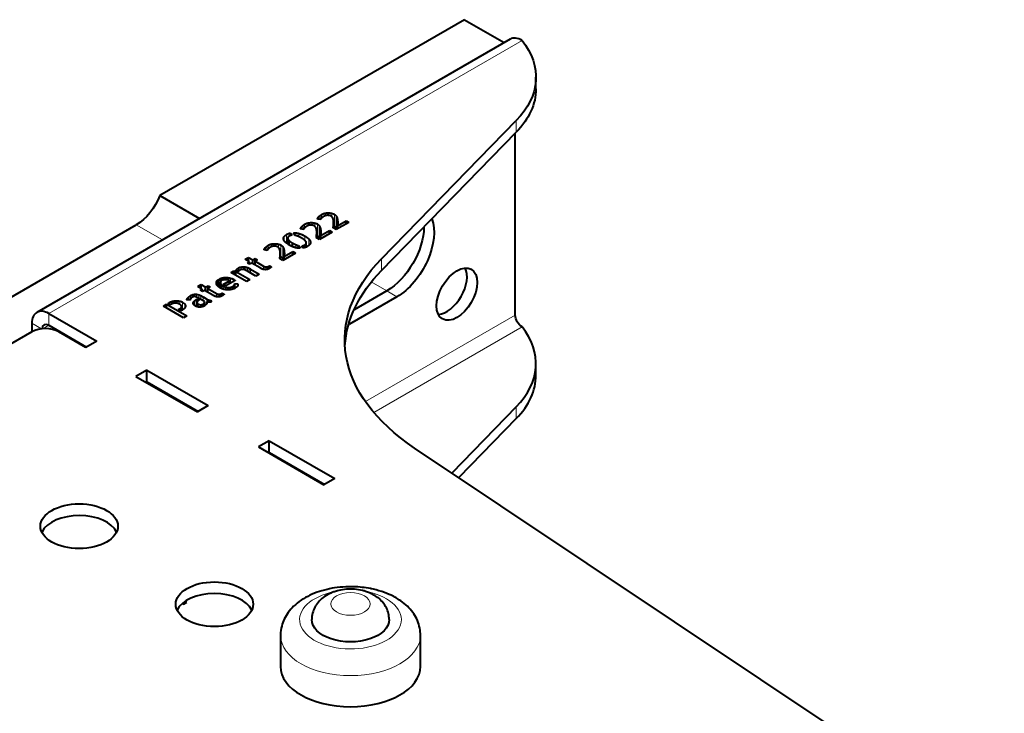
# Model space of a CAD drawing. Units: millimetres. Extents: x 2 to 1189, y 1 to 840.
# Drawn here: x 812 to 915, y 450 to 523 of the extents above; entities that cross this region are included whole.
import ezdxf

# ---------------------------------------------------------------- set-up
doc = ezdxf.new("R2010")
doc.units = ezdxf.units.MM
doc.header["$LTSCALE"] = 12.7
doc.layers.add('TANGENT_LINES', color=7, linetype='Continuous', lineweight=15)
doc.layers.add('Visible', color=7, linetype='Continuous', lineweight=40)

msp = doc.modelspace()

# ---------------------------------------------------------------- linework, layer by layer
at = {"layer": 'TANGENT_LINES'}
for p, q in [((864.4477, 520.8322), (814.9502, 492.2549)), ((863.8494, 511.2281), (863.8494, 512.4529)), ((843.464, 502.2258), (843.464, 502.5983)), ((843.8451, 502.473), (843.8451, 502.7485)), ((844.2192, 502.5236), (844.2192, 502.7866)), ((844.5559, 502.3881), (844.5559, 502.7402)), ((844.8192, 501.4118), (844.8192, 502.6366)), ((824.1057, 501.5416), (826.8383, 499.964)), ((841.6971, 501.2058), (841.6971, 501.5782)), ((842.0783, 501.4529), (842.0783, 501.7284)), ((842.4523, 501.5035), (842.4523, 501.7665)), ((842.7891, 501.368), (842.7891, 501.7201)), ((843.0524, 500.3917), (843.0524, 501.6165)), ((843.103, 502.1322), (843.103, 502.2634)), ((843.2011, 502.1119), (843.2011, 502.3897)), ((843.3275, 502.0858), (843.3275, 502.5043)), ((844.7414, 501.1963), (844.7414, 501.5915)), ((845.002, 501.2497), (845.002, 502.4744)), ((845.1083, 501.0823), (845.1083, 502.2634)), ((845.1571, 501.1104), (845.1571, 502.0308)), ((845.1716, 501.7159), (845.1716, 501.8)), ((839.8271, 499.6084), (839.8271, 500.5214)), ((841.1203, 500.2913), (841.1203, 500.6304)), ((841.3362, 501.1121), (841.3362, 501.2433)), ((841.4342, 501.0918), (841.4342, 501.3696)), ((841.5606, 501.0657), (841.5606, 501.4843)), ((842.9746, 500.1762), (842.9746, 500.5714)), ((843.2352, 500.2296), (843.2352, 501.4544)), ((843.3415, 500.0622), (843.3415, 501.2433)), ((843.3903, 500.0903), (843.3903, 501.0108)), ((843.4048, 500.6958), (843.4048, 500.7799)), ((844.7198, 501.2088), (844.7198, 501.3746)), ((838.2628, 499.25), (838.2628, 499.5255)), ((838.6369, 499.3007), (838.6369, 499.5637)), ((838.9736, 499.1652), (838.9736, 499.5173)), ((839.5597, 499.8929), (839.5597, 500.2857)), ((839.9579, 499.5204), (839.9579, 500.064)), ((840.1133, 499.4204), (840.1133, 499.8662)), ((841.7261, 499.9132), (841.7261, 500.3654)), ((841.8585, 499.2062), (841.8585, 499.5632)), ((842.1418, 499.3684), (842.1418, 500.0606)), ((842.3188, 499.6585), (842.3188, 499.7707)), ((842.953, 500.1887), (842.953, 500.3545)), ((837.5208, 498.9093), (837.5208, 499.0405)), ((837.6188, 498.889), (837.6188, 499.1667)), ((837.7452, 498.8629), (837.7452, 499.2814)), ((837.8817, 499.0029), (837.8817, 499.3754)), ((839.237, 498.1889), (839.237, 499.4136)), ((839.4197, 498.0268), (839.4197, 499.2515)), ((839.5261, 497.8593), (839.5261, 499.0405)), ((839.5749, 497.8875), (839.5749, 498.8079)), ((839.5894, 498.493), (839.5894, 498.5771)), ((840.7851, 499.145), (840.7851, 499.4634)), ((841.7059, 499.1465), (841.7059, 499.4267)), ((839.1375, 497.9858), (839.1375, 498.1517)), ((839.1592, 497.9734), (839.1592, 498.3686)), ((849.7608, 496.7668), (849.7608, 497.9916)), ((834.6456, 496.7078), (834.6456, 496.9024)), ((834.7936, 496.6712), (834.7936, 497.021)), ((835.0657, 496.854), (835.0657, 497.1165)), ((835.5767, 496.7715), (835.5767, 497.1157)), ((835.7521, 496.6771), (835.7521, 497.0609)), ((835.9102, 496.5858), (835.9102, 496.9877)), ((836.0541, 496.5028), (836.0541, 496.9078)), ((837.4181, 496.8725), (837.4181, 497.2105)), ((837.5965, 496.845), (837.5965, 497.1373)), ((837.7532, 496.8597), (837.7532, 497.1316)), ((837.8957, 496.9076), (837.8957, 497.1724)), ((832.5222, 495.2833), (832.5222, 495.6198)), ((832.9381, 494.9094), (832.9381, 495.3565)), ((833.1927, 495.7598), (833.1927, 495.9968)), ((833.5854, 495.7777), (833.5854, 496.0176)), ((833.9723, 495.4534), (833.9723, 495.952)), ((834.3135, 495.6504), (834.3135, 495.8098)), ((848.6878, 495.5567), (850.3055, 494.6227)), ((832.4803, 494.0217), (832.4803, 494.3597)), ((832.9579, 494.0568), (832.9579, 494.3216)), ((833.0574, 494.8569), (833.0574, 495.2245)), ((833.1939, 494.8112), (833.1939, 495.1273)), ((833.43, 494.7576), (833.43, 495.0226)), ((833.6818, 494.7355), (833.6818, 494.9753)), ((833.9364, 494.7511), (833.9364, 494.9928)), ((834.1836, 494.8012), (834.1836, 495.0874)), ((834.2557, 494.8243), (834.2557, 495.1373)), ((834.3305, 494.8584), (834.3305, 495.2102)), ((834.3896, 494.8853), (834.3896, 495.2991)), ((851.3662, 494.0103), (850.3055, 494.6227)), ((827.5462, 493.2216), (827.5462, 493.3912)), ((827.857, 493.2642), (827.857, 493.5209)), ((828.2236, 493.3486), (828.2236, 493.5832)), ((828.6018, 493.2496), (828.6018, 493.5608)), ((828.9416, 492.6364), (828.9416, 493.4393)), ((829.4231, 493.6892), (829.4231, 493.779)), ((829.4965, 493.6803), (829.4965, 493.8894)), ((829.6176, 493.6656), (829.6176, 494.0074)), ((829.7845, 493.7899), (829.7845, 494.1221)), ((829.97, 493.9525), (829.97, 494.2093)), ((830.0722, 493.2867), (830.0722, 493.4029)), ((830.1772, 494.0226), (830.1772, 494.2624)), ((830.1799, 493.1232), (830.1799, 493.5714)), ((830.377, 493.0045), (830.377, 493.72)), ((830.403, 493.9734), (830.403, 494.2682)), ((830.4603, 492.9758), (830.4603, 493.3646)), ((830.6417, 493.8499), (830.6417, 494.2119)), ((830.8721, 493.7169), (830.8721, 494.1105)), ((831.0822, 493.5956), (831.0822, 493.9974)), ((831.2316, 493.2531), (831.2316, 493.3977)), ((831.479, 493.4613), (831.479, 493.7683)), ((831.5495, 493.4455), (831.5495, 493.7309)), ((831.6517, 493.4344), (831.6517, 493.6851)), ((831.7624, 493.4376), (831.7624, 493.6529)), ((832.6587, 493.9942), (832.6587, 494.2865)), ((832.8155, 494.0088), (832.8155, 494.2808)), ((814.9502, 491.0301), (814.9502, 492.2549)), ((828.6994, 492.5558), (828.6994, 492.7849)), ((828.8035, 492.5526), (828.8035, 492.8697)), ((829.1789, 492.8538), (829.1789, 493.2393)), ((830.5754, 492.9439), (830.5754, 493.2567)), ((830.8217, 492.9293), (830.8217, 493.1759)), ((814.1933, 490.6506), (813.1824, 491.2342)), ((848.0702, 483.0443), (863.7406, 492.0916)), ((814.9502, 491.0301), (814.3138, 490.6627)), ((846.4164, 491.1526), (846.3384, 491.1977)), ((848.9396, 481.9133), (864.4477, 490.8668)), ((863.8494, 482.4875), (863.8494, 481.2627)), ((838.3554, 477.4355), (838.4261, 477.4763)), ((839.7696, 476.619), (839.8403, 476.6598))]:
    msp.add_line(p, q, dxfattribs=at)
msp.add_ellipse((846.5083, 460.2367), major_axis=(-5.3199, 0), ratio=0.57735027, start_param=5.03162529, end_param=10.64920592, dxfattribs=at)
msp.add_ellipse((846.5083, 461.8697), major_axis=(-2.05, 0), ratio=0.57735027, dxfattribs=at)
at = {"layer": 'TANGENT_LINES', "extrusion": (0, 0, -1)}
msp.add_ellipse((846.5083, 458.6037), major_axis=(7.3199, 0), ratio=0.57735027, start_param=0.00288505, end_param=3.13579679, dxfattribs=at)
at = {"layer": 'Visible'}
for p, q in [((858.4373, 522.996), (826.5552, 504.5888)), ((858.4373, 522.996), (862.5841, 520.6018)), ((863.1977, 520.9561), (813.7002, 492.3787)), ((865.9041, 515.7568), (865.9041, 516.9815)), ((849.7608, 497.9916), (863.8494, 512.4529)), ((849.7608, 496.7668), (863.8494, 511.2281)), ((863.7406, 492.0916), (863.7406, 511.1164)), ((826.5552, 504.5888), (830.702, 502.1947)), ((805.977, 491.075), (824.1057, 501.5416)), ((843.3723, 502.0766), (843.0584, 502.1414)), ((844.7473, 501.1929), (844.7473, 501.7521)), ((846.3412, 501.794), (845.0236, 501.0334)), ((845.1617, 501.4352), (846.0622, 501.9551)), ((846.0622, 501.633), (846.0622, 501.9551)), ((846.0622, 501.9551), (846.3412, 501.794)), ((840.2497, 500.6793), (840.3938, 500.45)), ((840.2497, 500.417), (840.2497, 500.6793)), ((840.7276, 500.4268), (840.5522, 500.711)), ((841.6055, 501.0565), (841.2915, 501.1213)), ((842.9804, 500.1728), (842.9804, 500.732)), ((844.5743, 500.7739), (843.2568, 500.0133)), ((843.3949, 500.4151), (844.2954, 500.935)), ((844.2954, 500.6129), (844.2954, 500.935)), ((844.2954, 500.935), (844.5743, 500.7739)), ((845.0236, 501.0334), (844.7014, 501.2194)), ((845.1617, 501.1131), (845.1617, 501.4352)), ((839.9421, 500.1401), (839.9421, 499.5307)), ((840.4514, 499.2574), (840.4514, 499.6295)), ((841.8846, 499.2181), (841.8846, 499.6533)), ((843.2568, 500.0133), (842.9345, 500.1993)), ((843.3949, 500.093), (843.3949, 500.4151)), ((837.7901, 498.8536), (837.4761, 498.9185)), ((839.165, 497.97), (839.165, 498.5292)), ((840.7589, 498.5711), (839.4414, 497.8104)), ((839.5795, 498.2123), (840.4799, 498.7322)), ((840.4799, 498.7322), (840.7589, 498.5711)), ((840.4799, 498.41), (840.4799, 498.7322)), ((841.0756, 499.0959), (841.0756, 499.3653)), ((841.0756, 499.3653), (841.2542, 499.0798)), ((841.5535, 499.1064), (841.4094, 499.339)), ((835.4791, 497.9282), (835.8271, 498.1291)), ((835.9394, 497.6624), (835.4791, 497.9282)), ((835.7263, 497.5393), (835.9394, 497.6624)), ((835.962, 497.4032), (835.7263, 497.5393)), ((835.8271, 497.7272), (835.8271, 498.1291)), ((835.8271, 498.1291), (836.2875, 497.8633)), ((835.9394, 497.4163), (835.9394, 497.6624)), ((836.1751, 497.5263), (835.962, 497.4032)), ((837.0498, 497.0213), (836.1751, 497.5263)), ((836.2875, 497.8633), (836.5462, 498.0127)), ((836.2875, 497.4614), (836.2875, 497.8633)), ((836.7819, 497.8766), (836.5232, 497.7272)), ((836.5232, 497.7272), (837.4181, 497.2105)), ((836.5232, 497.3254), (836.5232, 497.7272)), ((836.5462, 497.7405), (836.5462, 498.0127)), ((836.5462, 498.0127), (836.7819, 497.8766)), ((839.4414, 497.8104), (839.1191, 497.9965)), ((839.5795, 497.8902), (839.5795, 498.2123)), ((834, 496.5426), (834.3107, 496.722)), ((835.6227, 495.6057), (834, 496.5426)), ((834.3107, 496.722), (834.5119, 496.6489)), ((834.3107, 496.3632), (834.3107, 496.722)), ((834.5119, 496.2471), (834.5119, 496.6489)), ((834.5119, 496.6489), (835.9707, 495.8067)), ((834.7678, 496.6372), (834.5464, 496.7651)), ((835.3865, 496.8465), (835.3865, 497.1375)), ((836.6152, 496.1788), (835.7318, 496.6888)), ((836.0541, 496.9078), (836.966, 496.3813)), ((836.966, 496.3813), (836.6152, 496.1788)), ((838.0281, 496.978), (838.0166, 496.9713)), ((838.0281, 496.9781), (838.0281, 497.2406)), ((838.0281, 497.2406), (838.2412, 497.1175)), ((832.7077, 495.0537), (832.7077, 495.8168)), ((832.7077, 495.8168), (832.9839, 495.6573)), ((833.099, 495.7269), (832.8288, 495.8829)), ((832.8949, 495.4972), (832.8949, 494.9308)), ((833.2031, 495.3017), (833.8674, 495.6852)), ((834.4428, 495.7251), (833.4563, 495.1555)), ((833.8674, 495.3928), (833.8674, 495.6852)), ((834.4138, 494.8963), (834.4138, 495.3931)), ((834.4138, 495.3931), (834.7333, 495.3548)), ((834.7333, 495.2571), (834.7333, 495.3548)), ((835.9707, 495.8067), (835.6227, 495.6057)), ((830.5413, 495.0773), (830.8893, 495.2783)), ((831.0017, 494.8116), (830.5413, 495.0773)), ((830.7885, 494.6885), (831.0017, 494.8116)), ((831.0242, 494.5524), (830.7885, 494.6885)), ((830.8893, 494.8764), (830.8893, 495.2783)), ((830.8893, 495.2783), (831.3497, 495.0125)), ((831.0017, 494.5654), (831.0017, 494.8116)), ((831.2374, 494.6755), (831.0242, 494.5524)), ((832.112, 494.1705), (831.2374, 494.6755)), ((831.3497, 495.0125), (831.6084, 495.1619)), ((831.3497, 494.6106), (831.3497, 495.0125)), ((831.8441, 495.0258), (831.5854, 494.8764)), ((831.5854, 494.4745), (831.5854, 494.8764)), ((831.5854, 494.8764), (832.4803, 494.3597)), ((831.6084, 494.8897), (831.6084, 495.1619)), ((831.6084, 495.1619), (831.8441, 495.0258)), ((833.0903, 494.1272), (833.0903, 494.3897)), ((833.0903, 494.3897), (833.3034, 494.2667)), ((833.4563, 495.1555), (833.2031, 495.3017)), ((850.3055, 494.6227), (846.8781, 492.6439)), ((850.3055, 494.6227), (846.8781, 492.6439)), ((827.3994, 493.3064), (827.5462, 493.3912)), ((827.6609, 493.1554), (827.3994, 493.3064)), ((829.7297, 493.6519), (829.4019, 493.6918)), ((830.377, 493.72), (830.5035, 493.7931)), ((830.4488, 493.4179), (830.4488, 492.9797)), ((830.5035, 493.5293), (830.5035, 493.7931)), ((830.5035, 493.7931), (830.7079, 493.675)), ((831.2291, 493.5108), (830.6219, 493.8614)), ((830.7079, 493.675), (830.6449, 493.6386)), ((831.0822, 493.9974), (831.479, 493.7683)), ((831.381, 493.1669), (831.1623, 493.2931)), ((831.2383, 493.2493), (831.2383, 493.4497)), ((831.4735, 493.2967), (831.4735, 493.4627)), ((831.8616, 493.4527), (831.8616, 493.6538)), ((831.8616, 493.6538), (831.9624, 493.4893)), ((833.0903, 494.1272), (833.0788, 494.1205)), ((851.3662, 494.0103), (846.4164, 491.1526)), ((814.9502, 492.2549), (819.9706, 489.3563)), ((826.9363, 493.039), (827.2815, 493.2384)), ((829.0567, 491.8148), (826.9363, 493.039)), ((827.2815, 492.8397), (827.2815, 493.2384)), ((827.2815, 493.2384), (829.4019, 492.0141)), ((827.8017, 493.2368), (827.6609, 493.1554)), ((828.501, 492.6704), (828.6994, 492.7849)), ((828.7542, 492.5242), (828.501, 492.6704)), ((828.8923, 492.6039), (828.7542, 492.5242)), ((828.8467, 492.5776), (828.8467, 492.976)), ((831.0505, 492.9759), (831.0505, 493.2216)), ((831.0505, 493.2216), (831.2834, 493.0871)), ((813.1824, 491.2342), (813.1824, 490.3361)), ((829.4019, 492.0141), (829.0567, 491.8148)), ((813.1824, 490.3361), (810.2833, 488.6623)), ((814.9502, 491.0301), (818.91, 488.7439)), ((818.8393, 488.7031), (816.0108, 490.3361)), ((819.9706, 489.3563), (818.8393, 488.7031)), ((825.2032, 486.3353), (824.0719, 485.6821)), ((825.2032, 485.1105), (825.2032, 486.3353)), ((825.2032, 486.3353), (831.6379, 482.6202)), ((865.9041, 485.7914), (865.9041, 487.0161)), ((824.0719, 485.6821), (830.5065, 481.967)), ((825.2032, 485.1105), (825.1325, 485.0697)), ((825.2032, 485.1105), (830.5772, 482.0078)), ((831.6379, 482.6202), (830.5065, 481.967)), ((863.8494, 482.4875), (857.1102, 475.57)), ((863.8494, 481.2627), (857.8331, 475.0872)), ((838.0019, 478.946), (836.8705, 478.2928)), ((838.0019, 477.7212), (838.0019, 478.946)), ((838.0019, 478.946), (844.8608, 474.986)), ((836.8705, 478.2928), (843.7294, 474.3328)), ((914.8918, 436.9772), (853.2124, 478.1734)), ((838.0019, 477.7212), (837.9312, 477.6804)), ((838.0019, 477.7212), (843.8001, 474.3736)), ((844.8608, 474.986), (843.7294, 474.3328)), ((814.2431, 469.4331), (814.2431, 469.3528)), ((848.3037, 463.1107), (848.0786, 463.1872)), ((828.9216, 461.9274), (829.0567, 461.8494)), ((829.0567, 461.8494), (829.4019, 462.0487)), ((829.4019, 462.0487), (829.2221, 462.1526)), ((839.1884, 458.6037), (839.1884, 455.3377)), ((853.8283, 455.3377), (853.8283, 458.6037))]:
    msp.add_line(p, q, dxfattribs=at)
msp.add_arc((846.5274, 452.7993), 10.8755, 79.040004, 88.281928, dxfattribs=at)
for centre, major_axis, start_param, end_param in [((864.4477, 518.791), (1.25, -2.1651), 2.35619449, 3.14159265), ((856.5754, 494.895), (1.5, 2.5981), 3.50295978, 5.92181818), ((814.9502, 490.2136), (1.25, -2.1651), 2.35619449, 3.92699082), ((814.9502, 490.2136), (0.5, -0.866), 2.35619449, 3.88450479), ((814.5966, 489.5196), (-2, 0), 3.92699082, 5.49778714), ((849.9041, 487.0161), (-16, 0), 2.62922415, 3.57156962), ((849.9041, 485.7914), (-16, 0), 2.62922415, 3.14159265), ((818.1322, 468.7806), (-4.05, 0), 3.40657414, 6.00035159), ((832.2743, 460.6156), (-4.05, 0), 3.40657414, 6.01820382), ((846.5083, 455.3377), (-7.3199, 0), 0, 3.14159265)]:
    msp.add_ellipse(centre, major_axis=major_axis, ratio=0.57735027, start_param=start_param, end_param=end_param, dxfattribs=at)
at = {"layer": 'Visible', "extrusion": (0, 0, -1)}
for centre, major_axis, start_param, end_param in [((849.9041, 516.9815), (16, 0), 5.85320835, 6.79555381), ((849.9041, 515.7568), (16, 0), 0, 0.5123685), ((824.1057, 504.8076), (-2, -3.4641), 4.45058959, 5.49778714), ((851.3662, 498.5011), (-2.75, -4.7631), 3.57398607, 5.49778714), ((850.3055, 499.1134), (-2.75, -4.7631), 3.93610574, 5.49778714), ((850.3055, 499.1134), (-2.75, -4.7631), 3.93610574, 5.49778714), ((875.9083, 489.5003), (30, 0), 2.42878916, 3.65396116), ((875.9083, 488.2756), (30, 0), 3.17695536, 3.65396116), ((864.4477, 491.6833), (-0.5, 0.866), 3.92699082, 5.49778714), ((846.4164, 495.6433), (-2.75, -4.7631), 5.49778714, 5.52581412), ((846.5083, 460.2367), (4.05, 0), 6.28318077, 9.42561044)]:
    msp.add_ellipse(centre, major_axis=major_axis, ratio=0.57735027, start_param=start_param, end_param=end_param, dxfattribs=at)
at = {"layer": 'Visible'}
for centre, major_axis in [((857.636, 494.2826), (1.5, 2.5981)), ((818.1322, 470.0053), (-4.05, 0)), ((832.2743, 461.8404), (-4.05, 0))]:
    msp.add_ellipse(centre, major_axis=major_axis, ratio=0.57735027, dxfattribs=at)
for points in [[(843.3275, 502.5043), (843.3949, 502.5584), (843.464, 502.5983)], [(843.464, 502.5983), (843.6509, 502.7062), (843.8451, 502.7485)], [(843.8451, 502.7485), (844.0394, 502.7907), (844.2192, 502.7866)], [(844.2192, 502.7866), (844.3989, 502.7825), (844.5559, 502.7402)], [(844.5559, 502.7402), (844.7129, 502.698), (844.8192, 502.6366)], [(844.8192, 502.6366), (844.9316, 502.5717), (845.002, 502.4744)], [(841.5606, 501.4843), (841.6281, 501.5383), (841.6971, 501.5782)], [(841.6971, 501.5782), (841.884, 501.6861), (842.0783, 501.7284)], [(842.0783, 501.7284), (842.2725, 501.7706), (842.4523, 501.7665)], [(842.4523, 501.7665), (842.6321, 501.7624), (842.7891, 501.7201)], [(842.7891, 501.7201), (842.9461, 501.6779), (843.0524, 501.6165)], [(843.0524, 501.6165), (843.1647, 501.5516), (843.2352, 501.4544)], [(843.0584, 502.1414), (843.0639, 502.1978), (843.103, 502.2634)], [(843.103, 502.2634), (843.1422, 502.3291), (843.2011, 502.3897)], [(843.2011, 502.3897), (843.26, 502.4503), (843.3275, 502.5043)], [(843.4122, 502.1596), (843.3921, 502.1215), (843.3723, 502.0766)], [(843.5823, 502.3224), (843.516, 502.2759), (843.4741, 502.2368)], [(843.7604, 502.4335), (843.6486, 502.3689), (843.5823, 502.3224)], [(844.0799, 502.5284), (843.9823, 502.5218), (843.9001, 502.4942)], [(844.4855, 502.4402), (844.3847, 502.4984), (844.2811, 502.5167)], [(844.7157, 502.0766), (844.6899, 502.193), (844.6365, 502.2884)], [(844.7458, 501.8348), (844.7414, 501.9602), (844.7157, 502.0766)], [(844.7198, 501.3746), (844.7327, 501.4735), (844.7414, 501.5915)], [(845.002, 502.4744), (845.0724, 502.3772), (845.1083, 502.2634)], [(845.1083, 502.2634), (845.1443, 502.1497), (845.1571, 502.0308)], [(845.1571, 502.0308), (845.17, 501.912), (845.1716, 501.8)], [(845.1675, 501.5932), (845.1617, 501.4985), (845.1617, 501.4352)], [(845.172, 501.7531), (845.172, 501.6678), (845.1675, 501.5932)], [(845.1716, 501.8), (845.172, 501.7755), (845.172, 501.7518)], [(839.5597, 500.2857), (839.6402, 500.4135), (839.8271, 500.5214)], [(839.8271, 500.5214), (840.0256, 500.636), (840.2497, 500.6793)], [(840.5522, 500.711), (840.8252, 500.716), (841.1203, 500.6304)], [(841.1203, 500.6304), (841.4154, 500.5448), (841.7261, 500.3654)], [(841.2915, 501.1213), (841.2971, 501.1777), (841.3362, 501.2433)], [(841.3362, 501.2433), (841.3753, 501.309), (841.4342, 501.3696)], [(841.4342, 501.3696), (841.4932, 501.4302), (841.5606, 501.4843)], [(841.6453, 501.1395), (841.6253, 501.1014), (841.6055, 501.0565)], [(841.8154, 501.3023), (841.7491, 501.2558), (841.7072, 501.2167)], [(841.9936, 501.4134), (841.8817, 501.3488), (841.8154, 501.3023)], [(842.3131, 501.5083), (842.2155, 501.5017), (842.1333, 501.4742)], [(842.7186, 501.4201), (842.6178, 501.4783), (842.5142, 501.4966)], [(842.9488, 501.0565), (842.923, 501.1729), (842.8696, 501.2683)], [(842.979, 500.8147), (842.9746, 500.9401), (842.9488, 501.0565)], [(842.953, 500.3545), (842.9658, 500.4534), (842.9746, 500.5714)], [(843.2352, 501.4544), (843.3056, 501.3571), (843.3415, 501.2433)], [(843.3415, 501.2433), (843.3774, 501.1296), (843.3903, 501.0108)], [(843.3903, 501.0108), (843.4032, 500.892), (843.4048, 500.7799)], [(843.4007, 500.5731), (843.3949, 500.4784), (843.3949, 500.4151)], [(843.4051, 500.733), (843.4052, 500.6477), (843.4007, 500.5731)], [(843.4048, 500.7799), (843.4051, 500.7554), (843.4051, 500.7317)], [(844.7014, 501.2194), (844.7069, 501.2757), (844.7198, 501.3746)], [(844.7493, 501.4476), (844.7867, 501.4306), (844.8192, 501.4118)], [(844.8192, 501.4118), (844.9316, 501.347), (845.002, 501.2497)], [(845.002, 501.2497), (845.0611, 501.1681), (845.0959, 501.0749)], [(837.8817, 499.3754), (838.0686, 499.4833), (838.2628, 499.5255)], [(838.2628, 499.5255), (838.4571, 499.5678), (838.6369, 499.5637)], [(838.6369, 499.5637), (838.8167, 499.5596), (838.9736, 499.5173)], [(838.9736, 499.5173), (839.1306, 499.475), (839.237, 499.4136)], [(839.9579, 500.064), (839.9938, 499.9734), (840.1133, 499.8662)], [(840.1204, 500.3622), (840.014, 500.3008), (839.968, 500.2278)], [(840.1133, 499.8662), (840.2327, 499.7589), (840.4514, 499.6295)], [(840.4514, 499.6295), (840.6295, 499.5298), (840.7851, 499.4634)], [(840.7359, 500.4252), (840.7304, 500.4252), (840.7276, 500.4268)], [(841.0326, 500.3305), (840.8744, 500.3952), (840.7359, 500.4252)], [(841.7059, 499.4267), (841.8127, 499.4883), (841.8585, 499.5632)], [(841.8697, 499.7275), (841.8352, 499.8171), (841.7144, 499.9252)], [(841.7261, 500.3654), (841.9936, 500.211), (842.1418, 500.0606)], [(842.1418, 500.0606), (842.29, 499.9101), (842.3188, 499.7707)], [(842.9345, 500.1993), (842.9401, 500.2557), (842.953, 500.3545)], [(842.9825, 500.4276), (843.0198, 500.4105), (843.0524, 500.3917)], [(843.0524, 500.3917), (843.1647, 500.3269), (843.2352, 500.2296)], [(843.2352, 500.2296), (843.2942, 500.148), (843.329, 500.0548)], [(837.4761, 498.9185), (837.4816, 498.9748), (837.5208, 499.0405)], [(837.5208, 499.0405), (837.5599, 499.1061), (837.6188, 499.1667)], [(837.6188, 499.1667), (837.6777, 499.2273), (837.7452, 499.2814)], [(837.7452, 499.2814), (837.8126, 499.3355), (837.8817, 499.3754)], [(837.8299, 498.9367), (837.8099, 498.8986), (837.7901, 498.8536)], [(838, 499.0995), (837.9337, 499.053), (837.8918, 499.0139)], [(838.1781, 499.2106), (838.0663, 499.146), (838, 499.0995)], [(838.4976, 499.3055), (838.4, 499.2988), (838.3179, 499.2713)], [(838.9032, 499.2172), (838.8024, 499.2754), (838.6988, 499.2938)], [(839.1334, 498.8536), (839.1076, 498.9701), (839.0542, 499.0655)], [(839.1635, 498.6119), (839.1592, 498.7372), (839.1334, 498.8536)], [(839.237, 499.4136), (839.3493, 499.3488), (839.4197, 499.2515)], [(839.4197, 499.2515), (839.4902, 499.1542), (839.5261, 499.0405)], [(839.5261, 499.0405), (839.562, 498.9267), (839.5749, 498.8079)], [(839.5749, 498.8079), (839.5878, 498.6891), (839.5894, 498.5771)], [(839.5897, 498.5302), (839.5898, 498.4449), (839.5852, 498.3703)], [(839.5894, 498.5771), (839.5897, 498.5526), (839.5897, 498.5289)], [(840.7851, 499.4634), (840.9407, 499.3969), (841.0756, 499.3653)], [(841.4094, 499.339), (841.571, 499.3488), (841.7059, 499.4267)], [(839.1191, 497.9965), (839.1246, 498.0528), (839.1375, 498.1517)], [(839.1375, 498.1517), (839.1504, 498.2506), (839.1592, 498.3686)], [(839.1671, 498.2247), (839.2044, 498.2077), (839.237, 498.1889)], [(839.237, 498.1889), (839.3493, 498.1241), (839.4197, 498.0268)], [(839.4197, 498.0268), (839.4788, 497.9452), (839.5136, 497.852)], [(839.5852, 498.3703), (839.5795, 498.2755), (839.5795, 498.2123)], [(834.5464, 496.7651), (834.5837, 496.8334), (834.6456, 496.9024)], [(834.6456, 496.9024), (834.7075, 496.9713), (834.7936, 497.021)], [(834.7936, 497.021), (834.923, 497.0957), (835.0657, 497.1165)], [(834.952, 496.8068), (834.9115, 496.7834), (834.8571, 496.7369)], [(835.0657, 497.1165), (835.2084, 497.1372), (835.3865, 497.1375)], [(835.3375, 496.8598), (835.2369, 496.8815), (835.1432, 496.8723)], [(835.3865, 497.1375), (835.4846, 497.1372), (835.5767, 497.1157)], [(835.5767, 497.1157), (835.6687, 497.0941), (835.7521, 497.0609)], [(835.7521, 497.0609), (835.8354, 497.0277), (835.9102, 496.9877)], [(835.9102, 496.9877), (835.985, 496.9477), (836.0541, 496.9078)], [(837.178, 496.9555), (837.0931, 496.9963), (837.0498, 497.0213)], [(837.3723, 496.8832), (837.263, 496.9147), (837.178, 496.9555)], [(837.4181, 497.2105), (837.5162, 497.1539), (837.5965, 497.1373)], [(837.5965, 497.1373), (837.6768, 497.1207), (837.7532, 497.1316)], [(837.7532, 497.1316), (837.8297, 497.1425), (837.8957, 497.1724)], [(837.8957, 497.1724), (837.9618, 497.2023), (838.0281, 497.2406)], [(838.0166, 496.9713), (837.9733, 496.9464), (837.9259, 496.9222)], [(838.1029, 497.0228), (838.0656, 496.9998), (838.0281, 496.978)], [(838.1749, 497.0691), (838.1459, 497.0492), (838.1029, 497.0228)], [(838.2412, 497.1175), (838.2094, 497.0923), (838.1749, 497.0691)], [(832.5222, 495.6198), (832.5756, 495.7304), (832.7077, 495.8168)], [(832.8288, 495.8829), (832.9987, 495.9645), (833.1927, 495.9968)], [(832.9839, 495.6573), (832.8979, 495.5842), (832.8951, 495.5061)], [(832.9381, 495.3565), (832.9839, 495.2852), (833.0574, 495.2245)], [(833.1927, 495.9968), (833.3868, 496.0291), (833.5854, 496.0176)], [(833.4991, 495.7867), (833.3927, 495.7934), (833.2892, 495.7801)], [(833.5854, 496.0176), (833.784, 496.006), (833.9723, 495.952)], [(833.8674, 495.6852), (833.7923, 495.7285), (833.6989, 495.7543)], [(833.9723, 495.952), (834.1606, 495.8981), (834.3135, 495.8098)], [(834.3135, 495.8098), (834.3825, 495.77), (834.4428, 495.7251)], [(834.3896, 495.2991), (834.4143, 495.3466), (834.4138, 495.3931)], [(832.4803, 494.3597), (832.5784, 494.3031), (832.6587, 494.2865)], [(832.8155, 494.2808), (832.8919, 494.2917), (832.9579, 494.3216)], [(832.9579, 494.3216), (833.024, 494.3515), (833.0903, 494.3897)], [(833.0574, 495.2245), (833.1308, 495.1637), (833.1939, 495.1273)], [(833.1939, 495.1273), (833.3062, 495.0625), (833.43, 495.0226)], [(833.43, 495.0226), (833.5539, 494.9827), (833.6818, 494.9753)], [(833.6818, 494.9753), (833.8098, 494.9678), (833.9364, 494.9928)], [(833.9364, 494.9928), (834.063, 495.0178), (834.1836, 495.0874)], [(834.1836, 495.0874), (834.2154, 495.1058), (834.2557, 495.1373)], [(834.2557, 495.1373), (834.296, 495.1688), (834.3305, 495.2102)], [(834.3305, 495.2102), (834.365, 495.2517), (834.3896, 495.2991)], [(834.6903, 495.124), (834.6242, 495.0159), (834.4285, 494.903)], [(827.5462, 493.3912), (827.6816, 493.4693), (827.857, 493.5209)], [(827.857, 493.5209), (828.0324, 493.5725), (828.2236, 493.5832)], [(828.2236, 493.5832), (828.4149, 493.594), (828.6018, 493.5608)], [(828.4738, 493.3075), (828.3919, 493.3383), (828.2856, 493.3481)], [(828.6018, 493.5608), (828.7887, 493.5275), (828.9416, 493.4393)], [(828.9416, 493.4393), (829.1027, 493.3463), (829.1789, 493.2393)], [(829.4231, 493.779), (829.4475, 493.8313), (829.4965, 493.8894)], [(829.4965, 493.8894), (829.5455, 493.9475), (829.6176, 494.0074)], [(829.6176, 494.0074), (829.6896, 494.0673), (829.7845, 494.1221)], [(829.7428, 493.706), (829.7329, 493.6703), (829.7297, 493.6519)], [(829.7785, 493.7816), (829.7527, 493.7418), (829.7428, 493.706)], [(829.7845, 494.1221), (829.8706, 494.1718), (829.97, 494.2093)], [(829.9484, 493.9408), (829.8853, 493.9044), (829.8448, 493.863)], [(829.97, 494.2093), (830.0694, 494.2468), (830.1772, 494.2624)], [(830.0722, 493.4029), (830.098, 493.4893), (830.1799, 493.5714)], [(830.1772, 494.2624), (830.2849, 494.2781), (830.403, 494.2682)], [(830.1799, 493.5714), (830.2619, 493.6535), (830.377, 493.72)], [(830.3829, 493.9826), (830.2849, 494.0224), (830.2115, 494.025)], [(830.403, 494.2682), (830.521, 494.2582), (830.6417, 494.2119)], [(830.4603, 493.3646), (830.4833, 493.3099), (830.5754, 493.2567)], [(830.6449, 493.6386), (830.5873, 493.6054), (830.5355, 493.5622)], [(830.6417, 494.2119), (830.7627, 494.1654), (830.8721, 494.1105)], [(830.8721, 494.1105), (830.9814, 494.0557), (831.0822, 493.9974)], [(831.1623, 493.2931), (831.2171, 493.3412), (831.2316, 493.3977)], [(831.479, 493.7683), (831.5021, 493.7551), (831.5495, 493.7309)], [(831.5495, 493.7309), (831.5969, 493.7067), (831.6517, 493.6851)], [(831.6517, 493.6851), (831.7065, 493.6636), (831.7624, 493.6529)], [(831.7624, 493.6529), (831.8183, 493.6421), (831.8616, 493.6538)], [(832.2402, 494.1047), (832.1553, 494.1455), (832.112, 494.1705)], [(832.4345, 494.0324), (832.3252, 494.0639), (832.2402, 494.1047)], [(832.6587, 494.2865), (832.739, 494.2699), (832.8155, 494.2808)], [(833.1651, 494.1719), (833.1278, 494.149), (833.0903, 494.1272)], [(833.3034, 494.2667), (833.2717, 494.2414), (833.2371, 494.2183)], [(828.7933, 493.1031), (828.7372, 493.1719), (828.6078, 493.2466)], [(828.6994, 492.7849), (828.7629, 492.8216), (828.8035, 492.8697)], [(828.8467, 492.976), (828.8495, 493.0342), (828.7933, 493.1031)], [(828.8035, 492.8697), (828.844, 492.9178), (828.8467, 492.976)], [(830.5754, 493.2567), (830.7052, 493.1817), (830.8217, 493.1759)], [(830.8217, 493.1759), (830.9381, 493.1701), (831.0505, 493.2216)], [(831.2834, 493.0871), (831.2746, 493.0789), (831.2489, 493.064)]]:
    msp.add_open_spline(points, degree=2, dxfattribs=at)
for points, degree, knots in [([(843.4741, 502.2368), (843.4681, 502.2313), (843.4627, 502.2258), (843.4294, 502.1924), (843.4122, 502.1596)], 2, [0, 0, 0, 0.14157014, 0.14157014, 1, 1, 1]), ([(843.9001, 502.4942), (843.8701, 502.4842), (843.8434, 502.4734), (843.7969, 502.4546), (843.7604, 502.4335)], 2, [0, 0, 0, 0.36539873, 0.36539873, 1, 1, 1]), ([(844.2811, 502.5167), (844.2496, 502.5223), (844.2187, 502.5255), (844.1479, 502.533), (844.0799, 502.5284)], 2, [0, 0, 0, 0.30380376, 0.30380376, 1, 1, 1]), ([(844.6365, 502.2884), (844.6045, 502.3456), (844.5566, 502.3887), (844.5246, 502.4176), (844.4855, 502.4402)], 2, [0, 0, 0, 0.59922464, 0.59922464, 1, 1, 1]), ([(844.7414, 501.5915), (844.7473, 501.6701), (844.7473, 501.7518), (844.7473, 501.7929), (844.7458, 501.8348)], 2, [0, 0, 0, 0.66560881, 0.66560881, 1, 1, 1]), ([(841.7072, 501.2167), (841.7013, 501.2112), (841.6958, 501.2057), (841.6625, 501.1723), (841.6453, 501.1395)], 2, [0, 0, 0, 0.14157014, 0.14157014, 1, 1, 1]), ([(842.1333, 501.4742), (842.1033, 501.4641), (842.0765, 501.4533), (842.0301, 501.4345), (841.9936, 501.4134)], 2, [0, 0, 0, 0.36539873, 0.36539873, 1, 1, 1]), ([(842.5142, 501.4966), (842.4828, 501.5022), (842.4519, 501.5055), (842.381, 501.5129), (842.3131, 501.5083)], 2, [0, 0, 0, 0.30380376, 0.30380376, 1, 1, 1]), ([(842.8696, 501.2683), (842.8376, 501.3255), (842.7898, 501.3686), (842.7577, 501.3975), (842.7186, 501.4201)], 2, [0, 0, 0, 0.59922464, 0.59922464, 1, 1, 1]), ([(842.9746, 500.5714), (842.9804, 500.65), (842.9804, 500.7317), (842.9804, 500.7728), (842.979, 500.8147)], 2, [0, 0, 0, 0.66560881, 0.66560881, 1, 1, 1]), ([(839.509, 500.0191), (839.5008, 500.0571), (839.5009, 500.0943), (839.5012, 500.1929), (839.5597, 500.2857)], 2, [0, 0, 0, 0.27389874, 0.27389874, 1, 1, 1]), ([(839.686, 499.7309), (839.6047, 499.8135), (839.5592, 499.8929), (839.5224, 499.9571), (839.509, 500.0191)], 2, [0, 0, 0, 0.55289236, 0.55289236, 1, 1, 1]), ([(840.1006, 499.4269), (840.0189, 499.4741), (839.9485, 499.5208), (839.9408, 499.5259), (839.9331, 499.531), (839.8754, 499.5699), (839.8255, 499.6085), (839.7458, 499.6701), (839.686, 499.7309)], 2, [0, 0, 0, 0.30525031, 0.30525031, 0.33890639, 0.33890639, 0.59353367, 0.59353367, 1, 1, 1]), ([(839.968, 500.2278), (839.9421, 500.1867), (839.9421, 500.1401), (839.9421, 500.1038), (839.9579, 500.064)], 2, [0, 0, 0, 0.56169405, 0.56169405, 1, 1, 1]), ([(840.3938, 500.45), (840.3165, 500.4402), (840.2486, 500.4185), (840.1797, 500.3965), (840.1204, 500.3622)], 2, [0, 0, 0, 0.49676232, 0.49676232, 1, 1, 1]), ([(841.3749, 500.1626), (841.3547, 500.1739), (841.3349, 500.1847), (841.2219, 500.2464), (841.1191, 500.2931), (841.0749, 500.3132), (841.0326, 500.3305)], 2, [0, 0, 0, 0.10932375, 0.10932375, 0.7323912, 0.7323912, 1, 1, 1]), ([(841.7144, 499.9252), (841.6126, 500.0161), (841.4415, 500.1223), (841.4342, 500.1268), (841.4268, 500.1313), (841.4016, 500.1468), (841.3749, 500.1626)], 2, [0, 0, 0, 0.84200916, 0.84200916, 0.87781109, 0.87781109, 1, 1, 1]), ([(841.8585, 499.5632), (841.8846, 499.6058), (841.8846, 499.6532), (841.8846, 499.689), (841.8697, 499.7275)], 2, [0, 0, 0, 0.5696996, 0.5696996, 1, 1, 1]), ([(842.267, 499.5051), (842.2218, 499.4341), (842.1419, 499.3684), (842.0796, 499.3172), (841.9963, 499.2691)], 2, [0, 0, 0, 0.56188997, 0.56188997, 1, 1, 1]), ([(842.3188, 499.7707), (842.3265, 499.7335), (842.3264, 499.6973), (842.3261, 499.5976), (842.267, 499.5051)], 2, [0, 0, 0, 0.26680156, 0.26680156, 1, 1, 1]), ([(837.8918, 499.0139), (837.8859, 499.0084), (837.8804, 499.0029), (837.8471, 498.9694), (837.8299, 498.9367)], 2, [0, 0, 0, 0.14157014, 0.14157014, 1, 1, 1]), ([(838.3179, 499.2713), (838.2878, 499.2613), (838.2611, 499.2505), (838.2147, 499.2317), (838.1781, 499.2106)], 2, [0, 0, 0, 0.36539873, 0.36539873, 1, 1, 1]), ([(838.6988, 499.2938), (838.6673, 499.2994), (838.6364, 499.3026), (838.5656, 499.3101), (838.4976, 499.3055)], 2, [0, 0, 0, 0.30380376, 0.30380376, 1, 1, 1]), ([(839.0542, 499.0655), (839.0222, 499.1226), (838.9743, 499.1658), (838.9423, 499.1946), (838.9032, 499.2172)], 2, [0, 0, 0, 0.59922464, 0.59922464, 1, 1, 1]), ([(839.1592, 498.3686), (839.165, 498.4471), (839.165, 498.5289), (839.165, 498.57), (839.1635, 498.6119)], 2, [0, 0, 0, 0.66560881, 0.66560881, 1, 1, 1]), ([(840.6974, 499.1653), (840.5766, 499.2003), (840.4525, 499.2518), (840.4003, 499.2735), (840.3475, 499.298), (840.2256, 499.3547), (840.1006, 499.4269)], 2, [0, 0, 0, 0.41815309, 0.41815309, 0.59397296, 0.59397296, 1, 1, 1]), ([(841.2542, 499.0798), (841.1668, 499.0803), (841.0772, 499.0896), (840.9345, 499.1044), (840.7861, 499.1414), (840.742, 499.1523), (840.6974, 499.1653)], 2, [0, 0, 0, 0.32619296, 0.32619296, 0.84574649, 0.84574649, 1, 1, 1]), ([(841.9963, 499.2691), (841.9429, 499.2382), (841.8872, 499.2124), (841.8094, 499.1763), (841.727, 499.15), (841.6426, 499.1231), (841.5535, 499.1064)], 2, [0, 0, 0, 0.26119496, 0.26119496, 0.62628558, 0.62628558, 1, 1, 1]), ([(834.8571, 496.7369), (834.8207, 496.7057), (834.7929, 496.6714), (834.7793, 496.6547), (834.7678, 496.6372)], 2, [0, 0, 0, 0.67151572, 0.67151572, 1, 1, 1]), ([(835.1432, 496.8723), (835.1049, 496.8686), (835.0659, 496.8569), (835.0096, 496.8401), (834.952, 496.8068)], 2, [0, 0, 0, 0.40921896, 0.40921896, 1, 1, 1]), ([(835.5362, 496.7917), (835.4621, 496.8268), (835.3867, 496.8477), (835.3622, 496.8545), (835.3375, 496.8598)], 2, [0, 0, 0, 0.7549358, 0.7549358, 1, 1, 1]), ([(835.7318, 496.6888), (835.6599, 496.7303), (835.5876, 496.7665), (835.5822, 496.7693), (835.5767, 496.772), (835.5564, 496.782), (835.5362, 496.7917)], 2, [0, 0, 0, 0.73732067, 0.73732067, 0.79321365, 0.79321365, 1, 1, 1]), ([(837.6038, 496.8442), (837.5066, 496.8502), (837.4175, 496.8714), (837.3946, 496.8768), (837.3723, 496.8832)], 2, [0, 0, 0, 0.79582205, 0.79582205, 1, 1, 1]), ([(837.8412, 496.8834), (837.7979, 496.8658), (837.7537, 496.8559), (837.6802, 496.8394), (837.6038, 496.8442)], 2, [0, 0, 0, 0.37548164, 0.37548164, 1, 1, 1]), ([(837.9259, 496.9222), (837.9098, 496.914), (837.895, 496.9069), (837.8658, 496.893), (837.8412, 496.8834)], 2, [0, 0, 0, 0.3381867, 0.3381867, 1, 1, 1]), ([(832.4875, 495.3922), (832.4826, 495.4227), (832.4826, 495.4528), (832.4827, 495.5381), (832.5222, 495.6198)], 2, [0, 0, 0, 0.26088016, 0.26088016, 1, 1, 1]), ([(832.5998, 495.1596), (832.5498, 495.2212), (832.5212, 495.2833), (832.4961, 495.3376), (832.4875, 495.3922)], 2, [0, 0, 0, 0.53370075, 0.53370075, 1, 1, 1]), ([(832.8951, 495.5061), (832.8949, 495.5015), (832.8949, 495.4971), (832.895, 495.4238), (832.9381, 495.3565)], 2, [0, 0, 0, 0.05770643, 0.05770643, 1, 1, 1]), ([(833.2892, 495.7801), (833.2386, 495.7736), (833.1921, 495.7608), (833.1433, 495.7473), (833.099, 495.7269)], 2, [0, 0, 0, 0.48802646, 0.48802646, 1, 1, 1]), ([(833.6989, 495.7543), (833.6444, 495.7693), (833.5855, 495.7779), (833.5434, 495.784), (833.4991, 495.7867)], 2, [0, 0, 0, 0.58303683, 0.58303683, 1, 1, 1]), ([(834.7333, 495.3548), (834.7394, 495.3225), (834.7392, 495.2912), (834.7389, 495.2036), (834.6903, 495.124)], 2, [0, 0, 0, 0.2630834, 0.2630834, 1, 1, 1]), ([(832.8573, 494.9495), (832.7723, 494.9986), (832.7062, 495.0533), (832.6449, 495.104), (832.5998, 495.1596)], 2, [0, 0, 0, 0.5186722, 0.5186722, 1, 1, 1]), ([(833.2371, 494.7967), (833.2144, 494.8025), (833.1922, 494.8089), (833.1219, 494.829), (833.0557, 494.8547), (832.9943, 494.8785), (832.9365, 494.9072), (832.9149, 494.9178), (832.8937, 494.9292), (832.8754, 494.9391), (832.8573, 494.9495)], 2, [0, 0, 0, 0.10955711, 0.10955711, 0.45512821, 0.45512821, 0.77586207, 0.77586207, 0.89571039, 0.89571039, 1, 1, 1]), ([(833.6545, 494.7351), (833.5418, 494.7396), (833.43, 494.757), (833.3656, 494.767), (833.3015, 494.7813), (833.2693, 494.7884), (833.2371, 494.7967)], 2, [0, 0, 0, 0.53609132, 0.53609132, 0.84493746, 0.84493746, 1, 1, 1]), ([(834.0674, 494.7692), (834.0322, 494.7618), (833.9967, 494.756), (833.9848, 494.754), (833.9729, 494.7522), (833.955, 494.7495), (833.937, 494.7472), (833.9162, 494.7446), (833.8953, 494.7425), (833.8815, 494.741), (833.8676, 494.7399), (833.7756, 494.732), (833.682, 494.7343), (833.6683, 494.7346), (833.6545, 494.7351)], 2, [0, 0, 0, 0.1737596, 0.1737596, 0.2320329, 0.2320329, 0.31967729, 0.31967729, 0.4210267, 0.4210267, 0.48822419, 0.48822419, 0.93432381, 0.93432381, 1, 1, 1]), ([(834.4285, 494.903), (834.4105, 494.8926), (834.3919, 494.8828), (834.3555, 494.8636), (834.3168, 494.8469), (834.2875, 494.8343), (834.2569, 494.823), (834.222, 494.8102), (834.1855, 494.7991), (834.1285, 494.7819), (834.0674, 494.7692)], 2, [0, 0, 0, 0.11387526, 0.11387526, 0.33690906, 0.33690906, 0.50603741, 0.50603741, 0.69888139, 0.69888139, 1, 1, 1]), ([(828.0568, 493.3356), (827.9602, 493.318), (827.8575, 493.2668), (827.8298, 493.253), (827.8017, 493.2368)], 2, [0, 0, 0, 0.78810566, 0.78810566, 1, 1, 1]), ([(828.2856, 493.3481), (828.2559, 493.3509), (828.2249, 493.3511), (828.145, 493.3517), (828.0568, 493.3356)], 2, [0, 0, 0, 0.27927741, 0.27927741, 1, 1, 1]), ([(828.6078, 493.2466), (828.6052, 493.2481), (828.6026, 493.2496), (828.5517, 493.2782), (828.4738, 493.3075)], 2, [0, 0, 0, 0.04954268, 0.04954268, 1, 1, 1]), ([(829.4019, 493.6918), (829.4016, 493.6954), (829.4015, 493.6993), (829.4012, 493.7321), (829.4231, 493.779)], 2, [0, 0, 0, 0.10461943, 0.10461943, 1, 1, 1]), ([(829.8448, 493.863), (829.8084, 493.8258), (829.784, 493.7899), (829.7811, 493.7857), (829.7785, 493.7816)], 2, [0, 0, 0, 0.89689086, 0.89689086, 1, 1, 1]), ([(830.0777, 494.0041), (830.0271, 493.9845), (829.9704, 493.9533), (829.9595, 493.9473), (829.9484, 493.9408)], 2, [0, 0, 0, 0.83884241, 0.83884241, 1, 1, 1]), ([(830.0867, 493.2284), (830.0733, 493.2577), (830.0672, 493.2869), (830.0621, 493.3111), (830.0621, 493.3352), (830.0621, 493.3692), (830.0722, 493.4029)], 2, [0, 0, 0, 0.33284024, 0.33284024, 0.60963071, 0.60963071, 1, 1, 1]), ([(830.2115, 494.025), (830.1934, 494.0256), (830.1761, 494.0246), (830.1232, 494.0217), (830.0777, 494.0041)], 2, [0, 0, 0, 0.24584213, 0.24584213, 1, 1, 1]), ([(830.6219, 493.8614), (830.6034, 493.872), (830.5857, 493.882), (830.4808, 493.9408), (830.4016, 493.9748), (830.3921, 493.9788), (830.3829, 493.9826)], 2, [0, 0, 0, 0.13092867, 0.13092867, 0.90683629, 0.90683629, 1, 1, 1]), ([(830.4605, 493.4692), (830.4488, 493.4442), (830.4488, 493.4179), (830.4488, 493.3919), (830.4603, 493.3646)], 2, [0, 0, 0, 0.50198163, 0.50198163, 1, 1, 1]), ([(830.5355, 493.5622), (830.5166, 493.5464), (830.5015, 493.5298), (830.4753, 493.5008), (830.4605, 493.4692)], 2, [0, 0, 0, 0.36525121, 0.36525121, 1, 1, 1]), ([(831.2316, 493.3977), (831.2383, 493.4237), (831.2383, 493.4497), (831.2383, 493.4802), (831.2291, 493.5108)], 2, [0, 0, 0, 0.46022838, 0.46022838, 1, 1, 1]), ([(831.4876, 493.323), (831.4847, 493.3149), (831.4813, 493.3068), (831.4791, 493.3015), (831.4767, 493.2963), (831.4459, 493.2292), (831.381, 493.1669)], 2, [0, 0, 0, 0.10019497, 0.10019497, 0.16518631, 0.16518631, 1, 1, 1]), ([(831.4735, 493.4627), (831.499, 493.428), (831.4991, 493.3851), (831.4992, 493.356), (831.4876, 493.323)], 2, [0, 0, 0, 0.59535859, 0.59535859, 1, 1, 1]), ([(831.6001, 493.4377), (831.5741, 493.4403), (831.5491, 493.4447), (831.5102, 493.4515), (831.4735, 493.4627)], 2, [0, 0, 0, 0.39184953, 0.39184953, 1, 1, 1]), ([(831.7366, 493.4352), (831.6934, 493.4326), (831.6516, 493.4342), (831.6256, 493.4352), (831.6001, 493.4377)], 2, [0, 0, 0, 0.61609652, 0.61609652, 1, 1, 1]), ([(831.866, 493.4535), (831.8181, 493.442), (831.7629, 493.4371), (831.75, 493.436), (831.7366, 493.4352)], 2, [0, 0, 0, 0.80980845, 0.80980845, 1, 1, 1]), ([(831.9624, 493.4893), (831.9394, 493.476), (831.9081, 493.4655), (831.8886, 493.459), (831.866, 493.4535)], 2, [0, 0, 0, 0.61711712, 0.61711712, 1, 1, 1]), ([(832.6661, 493.9933), (832.5688, 493.9994), (832.4797, 494.0205), (832.4568, 494.026), (832.4345, 494.0324)], 2, [0, 0, 0, 0.79582205, 0.79582205, 1, 1, 1]), ([(832.9034, 494.0325), (832.8602, 494.015), (832.816, 494.0051), (832.7424, 493.9886), (832.6661, 493.9933)], 2, [0, 0, 0, 0.37548164, 0.37548164, 1, 1, 1]), ([(832.9881, 494.0713), (832.9721, 494.0632), (832.9572, 494.0561), (832.9281, 494.0422), (832.9034, 494.0325)], 2, [0, 0, 0, 0.3381867, 0.3381867, 1, 1, 1]), ([(833.0788, 494.1205), (833.0684, 494.1145), (833.0577, 494.1085), (833.0241, 494.0897), (832.9881, 494.0713)], 2, [0, 0, 0, 0.24088272, 0.24088272, 1, 1, 1]), ([(833.2371, 494.2183), (833.2186, 494.2056), (833.1943, 494.1901), (833.1806, 494.1815), (833.1651, 494.1719)], 2, [0, 0, 0, 0.63993548, 0.63993548, 1, 1, 1]), ([(829.1487, 492.8083), (829.0741, 492.7181), (828.9451, 492.6359), (828.9197, 492.6198), (828.8923, 492.6039)], 2, [0, 0, 0, 0.83579891, 0.83579891, 1, 1, 1]), ([(829.2465, 493.0243), (829.2398, 492.939), (829.1828, 492.8538), (829.1675, 492.8311), (829.1487, 492.8083)], 2, [0, 0, 0, 0.78923998, 0.78923998, 1, 1, 1]), ([(829.1789, 493.2393), (829.2474, 493.143), (829.2474, 493.0459), (829.2474, 493.0351), (829.2465, 493.0243)], 2, [0, 0, 0, 0.89970698, 0.89970698, 1, 1, 1]), ([(830.2591, 493.064), (830.2082, 493.0934), (830.171, 493.1245), (830.1115, 493.1742), (830.0867, 493.2284)], 2, [0, 0, 0, 0.38504802, 0.38504802, 1, 1, 1]), ([(830.5312, 492.9518), (830.5175, 492.9552), (830.5037, 492.959), (830.4822, 492.9649), (830.4606, 492.9721), (830.419, 492.9859), (830.377, 493.0042), (830.3355, 493.0223), (830.2936, 493.0448), (830.2764, 493.054), (830.2591, 493.064)], 2, [0, 0, 0, 0.10220769, 0.10220769, 0.26233306, 0.26233306, 0.57049862, 0.57049862, 0.87469099, 0.87469099, 1, 1, 1]), ([(830.7917, 492.9261), (830.6863, 492.9205), (830.5757, 492.9421), (830.5535, 492.9464), (830.5312, 492.9518)], 2, [0, 0, 0, 0.83303186, 0.83303186, 1, 1, 1]), ([(831.0346, 492.97), (830.9559, 492.9448), (830.8725, 492.9336), (830.8475, 492.9302), (830.8221, 492.9281), (830.807, 492.9269), (830.7917, 492.9261)], 2, [0, 0, 0, 0.67691168, 0.67691168, 0.87965192, 0.87965192, 1, 1, 1]), ([(831.2489, 493.064), (831.2438, 493.0611), (831.2387, 493.0582), (831.1659, 493.0173), (831.0831, 492.9868), (831.0672, 492.9809), (831.0509, 492.9754), (831.0428, 492.9727), (831.0346, 492.97)], 2, [0, 0, 0, 0.05135812, 0.05135812, 0.78774456, 0.78774456, 0.92924819, 0.92924819, 1, 1, 1]), ([(846.8535, 463.6699), (846.7637, 463.673), (846.5067, 463.682), (845.3627, 463.6414), (844.327, 463.4746), (843.2537, 463.1976), (842.2601, 462.8027), (841.349, 462.295), (840.5484, 461.6512), (839.983, 461.0099), (839.5573, 460.2898), (839.2839, 459.6147), (839.1826, 458.7491), (839.1872, 458.6087), (839.1886, 458.5655)], 3, [0, 0, 0, 0, 0.05251924, 0.15027913, 0.24761335, 0.34415256, 0.4397008, 0.5342029, 0.62753879, 0.7130531, 0.79619137, 0.87774904, 0.96243151, 1, 1, 1, 1]), ([(846.729, 463.4159), (846.5341, 463.4199), (846.1125, 463.4285), (845.275, 463.2958), (844.9699, 463.1974), (844.8413, 463.1559)], 3, [0, 0, 0, 0, 0.33210795, 0.71832167, 1, 1, 1, 1]), ([(851.2701, 462.5076), (851.1127, 462.5943), (850.7422, 462.7982), (849.8437, 463.1825), (848.7674, 463.4447), (848.6318, 463.4696), (848.5951, 463.4764)], 3, [0, 0, 0, 0, 0.2360331, 0.555382, 0.87975453, 1, 1, 1, 1]), ([(844.8413, 463.1559), (844.7255, 463.1157), (844.451, 463.0204), (843.7769, 462.6602), (843.2555, 462.2122), (842.8386, 461.6662), (842.5669, 461.105), (842.457, 460.4521), (842.458, 460.2957), (842.4583, 460.2399)], 3, [0, 0, 0, 0, 0.12166474, 0.28844578, 0.44947576, 0.60618635, 0.76076253, 0.91460423, 1, 1, 1, 1]), ([(848.0786, 463.1872), (847.9904, 463.216), (847.7643, 463.2896), (846.9484, 463.4117), (846.7844, 463.4148), (846.729, 463.4159)], 3, [0, 0, 0, 0, 0.29803258, 0.76318513, 1, 1, 1, 1]), ([(848.9579, 462.8057), (848.7933, 462.8907), (848.5202, 463.0318), (848.3653, 463.0883), (848.3037, 463.1107)], 3, [0, 0, 0, 0, 0.60279606, 1, 1, 1, 1]), ([(850.5583, 460.2369), (850.5446, 460.4451), (850.5168, 460.8653), (850.2813, 461.482), (849.933, 462.0151), (849.4705, 462.4803), (849.1268, 462.6985), (848.9579, 462.8057)], 3, [0, 0, 0, 0, 0.19895389, 0.40153927, 0.60210627, 0.80454003, 1, 1, 1, 1]), ([(853.8282, 458.584), (853.8293, 458.6327), (853.8325, 458.7837), (853.7323, 459.6081), (853.4549, 460.303), (853.0287, 461.0141), (852.4839, 461.6349), (851.7773, 462.2048), (851.4264, 462.4143), (851.2701, 462.5076)], 3, [0, 0, 0, 0, 0.07424131, 0.23030498, 0.38544732, 0.54180933, 0.70173777, 0.86715276, 1, 1, 1, 1])]:
    msp.add_open_spline(points, degree=degree, knots=knots, dxfattribs=at)

doc.saveas('drawing.dxf')
